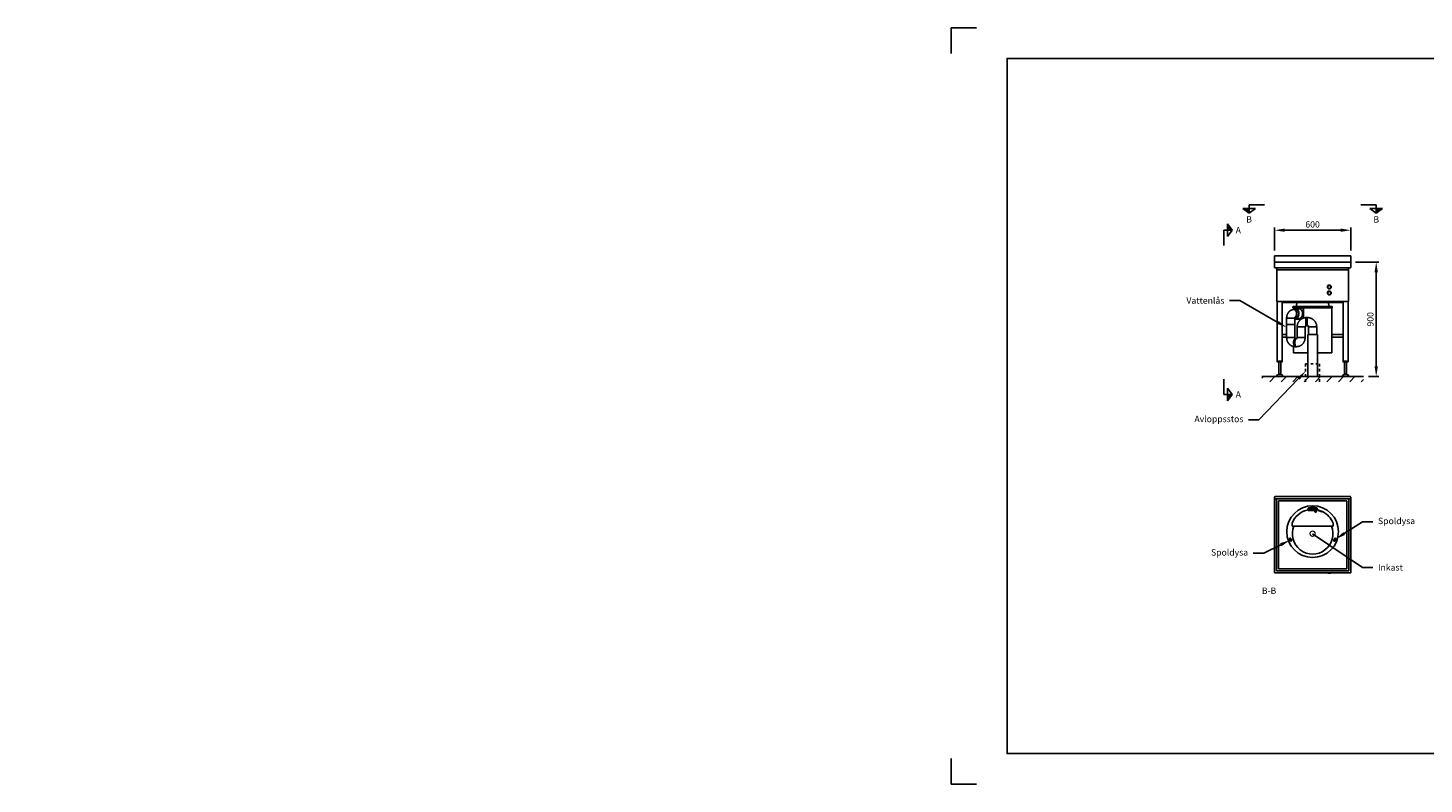
# Model space of a CAD drawing. Units: millimetres. Extents: x -18232 to 25444, y 0 to 5940.
# Drawn here: x -7257 to 3717, y 0 to 5940 of the extents above; entities that cross this region are included whole.
import ezdxf
from ezdxf import colors
from ezdxf.entities.mleader import LeaderData, LeaderLine
from ezdxf.enums import TextEntityAlignment as Align
from ezdxf.math import Vec2, Vec3

# ---------------------------------------------------------------- set-up
doc = ezdxf.new("R2010")
doc.units = ezdxf.units.MM
doc.header["$LTSCALE"] = 20
doc.linetypes.add('DASHED_1', pattern=[2, 1, -1])
for name, color, linetype in [('C----------CYAN', 4, 'Continuous'), ('C----------GREEN', 3, 'Continuous'), ('C----------GREY', 9, 'Continuous'), ('C----------RED', 1, 'Continuous'), ('C-------A1-', 7, 'Continuous'), ('C-------D--', 4, 'Continuous'), ('C-------T1-', 4, 'Continuous'), ('C-46C------', 1, 'Continuous')]:
    doc.layers.add(name, color=color, linetype=linetype)
doc.layers.add('C-------U9-', color=6, linetype='Continuous', plot=False)
doc.styles.add('Arial', font='arial.ttf')
doc.styles.add('Arial Beskrivningsbilder', font='arial.ttf', dxfattribs={"height": 5})

# ---------------------------------------------------------------- blocks, each defined once
blk = doc.blocks.new('*U2')
blk.add_hatch(color=256).paths.add_polyline_path([(-212, 0), (-120, 0), (-212, 125)])
for p, q in [((-212, 125), (-212, -125)), ((-120, 0), (-212, 125)), ((-212, 0), (-287, 0)), ((-287, 0), (-287, -300)), ((-212, -125), (-120, 0)), ((-120, 0), (-212, 0))]:
    blk.add_line(p, q)
at = {"style": 'Arial'}
blk.add_attdef('X', text='', height=125, dxfattribs=at).set_placement((0, 0), align=Align.MIDDLE_CENTER)
blk = doc.blocks.new('*U3')
blk.add_hatch(color=256).paths.add_polyline_path([(-212, 0), (-120, 0), (-212, -125)])
for p, q in [((-287, 0), (-287, 300)), ((-212, -125), (-212, 125)), ((-212, 125), (-120, 0)), ((-120, 0), (-212, -125)), ((-120, 0), (-212, 0)), ((-212, 0), (-287, 0))]:
    blk.add_line(p, q)
at = {"style": 'Arial'}
blk.add_attdef('X', text='', height=125, dxfattribs=at).set_placement((0, 0), align=Align.MIDDLE_CENTER)
blk = doc.blocks.new('*U4')
blk.add_hatch(color=256).paths.add_polyline_path([(0, 212), (0, 120), (-125, 212)])
for p, q in [((0, 212), (0, 287)), ((0, 287), (300, 287)), ((-125, 212), (125, 212)), ((0, 120), (-125, 212)), ((125, 212), (0, 120)), ((0, 120), (0, 212))]:
    blk.add_line(p, q)
at = {"style": 'Arial'}
blk.add_attdef('X', text='', height=125, dxfattribs=at).set_placement((0, 0), align=Align.MIDDLE_CENTER)
blk = doc.blocks.new('*U5')
blk.add_hatch(color=256).paths.add_polyline_path([(0, 212), (0, 120), (125, 212)])
for p, q in [((0, 287), (-300, 287)), ((0, 212), (0, 287)), ((125, 212), (-125, 212)), ((-125, 212), (0, 120)), ((0, 120), (125, 212)), ((0, 120), (0, 212))]:
    blk.add_line(p, q)
at = {"style": 'Arial'}
blk.add_attdef('X', text='', height=125, dxfattribs=at).set_placement((0, 0), align=Align.MIDDLE_CENTER)
blk = doc.blocks.new('_DotSmall')
at = {"color": 0, "linetype": 'ByBlock', "const_width": 0.5}
blk.add_lwpolyline([(-0.0625, 0, 1), (0.0625, 0, 1)], format="xyb", close=True, dxfattribs=at)

msp = doc.modelspace()

# ---------------------------------------------------------------- hatches: boundary and pattern name
at = {"layer": 'C----------CYAN'}
h = msp.add_hatch(dxfattribs=at)
h.set_pattern_fill('ANSI31', color=256, scale=20)
h.set_pattern_definition([(45, (-835502.51, -62993.525), (-44.9012806, 44.9012806), [])])
h.paths.add_polyline_path([(3241, 3201), (2442, 3201), (2442, 3161), (3241, 3161)])

# ---------------------------------------------------------------- linework, layer by layer
at = {"layer": 'C----------GREEN'}
msp.add_line((3241, 3201), (2442, 3201), dxfattribs=at)
at = {"layer": 'C----------GREY', "linetype": 'DASHED_1'}
msp.add_lwpolyline([(2786, 3161), (2786, 3301), (2896, 3301), (2896, 3161)], dxfattribs=at)
at = {"layer": 'C-------A1-'}
msp.add_lwpolyline([(8170, 240), (8170, 5700), (440, 5700), (440, 240), (8170, 240)], dxfattribs=at)
at = {"layer": 'C-------D--'}
for p, q in [((2542, 4191), (2542, 4371)), ((2622, 4351), (3061, 4351)), ((3141, 4191), (3141, 4371)), ((3178, 4101), (3361, 4101)), ((3341, 4021), (3341, 3281)), ((3281, 3201), (3361, 3201))]:
    msp.add_line(p, q, dxfattribs=at)
for points in [[(2622, 4364), (2622, 4338), (2542, 4351)], [(3061, 4364), (3061, 4338), (3141, 4351)], [(3328, 4021), (3354, 4021), (3341, 4101)], [(3328, 3281), (3354, 3281), (3341, 3201)]]:
    msp.add_solid(points, dxfattribs=at)
at = {"layer": 'C-------U9-'}
for points in [[(200, 5940), (0, 5940), (0, 5740)], [(0, 200), (0, 0), (200, 0)]]:
    msp.add_lwpolyline(points, dxfattribs=at)
at = {"layer": 'C-46C------', "linetype": 'Continuous', "lineweight": 25}
for p, q in [((2542, 4151), (3141, 4151)), ((2542, 4149), (2542, 4151)), ((2542, 4099), (2542, 4149)), ((2542, 4059), (2542, 4099)), ((2544, 4101), (2545, 4101)), ((2545, 4101), (3138, 4101)), ((3141, 4149), (3141, 4151)), ((3141, 4099), (3141, 4149)), ((3141, 4099), (3141, 4059)), ((2544, 4056), (2545, 4056)), ((3137, 4056), (2545, 4056)), ((2560, 4040), (2560, 4055)), ((2560, 4040), (3122, 4040)), ((2561, 3790), (2561, 4040)), ((3122, 4055), (3122, 4040)), ((3122, 3790), (3122, 4040)), ((3138, 4056), (3137, 4056)), ((2563, 3790), (2561, 3790)), ((2562, 3322), (2562, 3790)), ((2563, 3790), (2603, 3790)), ((2602, 3790), (2602, 3322)), ((3080, 3782), (2602, 3782)), ((3079, 3790), (2603, 3790)), ((2686, 3748), (2686, 3740)), ((2686, 3740), (2704, 3740)), ((2690, 3752), (2954, 3752)), ((2690, 3740), (2690, 3727)), ((2704, 3740), (2704, 3733)), ((2704, 3740), (2708, 3740)), ((2735, 3734), (2707, 3734)), ((2708, 3740), (2763, 3740)), ((2716, 3782), (2714, 3755)), ((2763, 3740), (2766, 3740)), ((2766, 3740), (2766, 3660)), ((2766, 3740), (2767, 3740)), ((2767, 3740), (2957, 3740)), ((2770, 3740), (2770, 3661)), ((2954, 3752), (2992, 3752)), ((2957, 3740), (2996, 3740)), ((2969, 3755), (2967, 3782)), ((2992, 3388), (2992, 3740)), ((2996, 3740), (2996, 3748)), ((3119, 3790), (3079, 3790)), ((3080, 3322), (3080, 3790)), ((3119, 3790), (3122, 3790)), ((3120, 3790), (3120, 3322)), ((2637, 3661), (2637, 3611)), ((2690, 3661), (2637, 3661)), ((2700, 3661), (2690, 3661)), ((2707, 3727), (2693, 3727)), ((2700, 3664), (2707, 3664)), ((2700, 3611), (2700, 3661)), ((2704, 3658), (2704, 3652)), ((2704, 3652), (2723, 3652)), ((2707, 3658), (2735, 3658)), ((2748, 3652), (2723, 3652)), ((2748, 3652), (2751, 3652)), ((2802, 3664), (2791, 3664)), ((2602, 3532), (2637, 3532)), ((2637, 3611), (2637, 3508)), ((2655, 3611), (2637, 3611)), ((2690, 3611), (2637, 3611)), ((2700, 3611), (2655, 3611)), ((2700, 3611), (2690, 3611)), ((2700, 3508), (2700, 3611)), ((2720, 3593), (2720, 3533)), ((2720, 3593), (2783, 3593)), ((2720, 3533), (2720, 3508)), ((2783, 3533), (2783, 3593)), ((2783, 3508), (2783, 3533)), ((2791, 3601), (2802, 3601)), ((2804, 3533), (2804, 3201)), ((2879, 3533), (2804, 3533)), ((2810, 3593), (2810, 3533)), ((2873, 3593), (2810, 3593)), ((2873, 3533), (2873, 3593)), ((2879, 3201), (2879, 3533)), ((2992, 3532), (3080, 3532)), ((2602, 3512), (2637, 3512)), ((2655, 3508), (2637, 3508)), ((2700, 3508), (2655, 3508)), ((2690, 3438), (2690, 3388)), ((2715, 3499), (2705, 3499)), ((2705, 3436), (2715, 3436)), ((2715, 3499), (2715, 3499)), ((2720, 3508), (2738, 3508)), ((2738, 3508), (2783, 3508)), ((2992, 3512), (3080, 3512)), ((2562, 3322), (2602, 3322)), ((2562, 3322), (2562, 3317)), ((2564, 3317), (2563, 3317)), ((2600, 3317), (2564, 3317)), ((2573, 3317), (2573, 3311)), ((2575, 3307), (2575, 3221)), ((2590, 3221), (2590, 3307)), ((2592, 3311), (2592, 3317)), ((2602, 3317), (2600, 3317)), ((2602, 3322), (2602, 3317)), ((2690, 3388), (2804, 3388)), ((2879, 3388), (2948, 3388)), ((2948, 3388), (2992, 3388)), ((3080, 3322), (3080, 3317)), ((3080, 3322), (3120, 3322)), ((3082, 3317), (3081, 3317)), ((3118, 3317), (3082, 3317)), ((3091, 3317), (3091, 3311)), ((3093, 3307), (3093, 3221)), ((3108, 3221), (3108, 3307)), ((3110, 3311), (3110, 3317)), ((3120, 3317), (3118, 3317)), ((3120, 3322), (3120, 3317)), ((2557, 3207), (2557, 3206)), ((2557, 3206), (2558, 3201)), ((2607, 3201), (2558, 3201)), ((2580, 3221), (2575, 3221)), ((2590, 3218), (2575, 3218)), ((2576, 3221), (2576, 3219)), ((2580, 3221), (2585, 3221)), ((2585, 3221), (2590, 3221)), ((2588, 3219), (2588, 3221)), ((2607, 3206), (2607, 3207)), ((2607, 3201), (2607, 3206)), ((3075, 3207), (3075, 3206)), ((3075, 3206), (3076, 3201)), ((3125, 3201), (3076, 3201)), ((3098, 3221), (3093, 3221)), ((3108, 3218), (3093, 3218)), ((3094, 3221), (3094, 3219)), ((3098, 3221), (3103, 3221)), ((3103, 3221), (3108, 3221)), ((3106, 3219), (3106, 3221)), ((3125, 3206), (3125, 3207)), ((3125, 3201), (3125, 3206)), ((2542, 1659), (2542, 2255)), ((3141, 2241), (2542, 2241)), ((2544, 2258), (3138, 2258)), ((2558, 1674), (2558, 2241)), ((2574, 2225), (2574, 1691)), ((3109, 2225), (2574, 2225)), ((3109, 1691), (3109, 2225)), ((3125, 2241), (3125, 1674)), ((3141, 2244), (3141, 2255)), ((3141, 2241), (3141, 2244)), ((3141, 2241), (3141, 1659)), ((2806, 2153), (2798, 2153)), ((2806, 2168), (2876, 2168)), ((2806, 2163), (2806, 2168)), ((2806, 2163), (2876, 2163)), ((2806, 2148), (2806, 2163)), ((2806, 2148), (2859, 2148)), ((2808, 2170), (2808, 2170)), ((2808, 2168), (2808, 2170)), ((2858, 2155), (2858, 2155)), ((2858, 2143), (2858, 2141)), ((2858, 2141), (2858, 2140)), ((2859, 2139), (2860, 2138)), ((2861, 2138), (2862, 2137)), ((2862, 2138), (2862, 2136)), ((2862, 2135), (2862, 2136)), ((2862, 2136), (2862, 2136)), ((2862, 2135), (2863, 2135)), ((2866, 2135), (2867, 2135)), ((2867, 2137), (2868, 2138)), ((2867, 2136), (2867, 2138)), ((2867, 2136), (2867, 2136)), ((2867, 2136), (2867, 2135)), ((2867, 2135), (2867, 2135)), ((2869, 2138), (2870, 2139)), ((2870, 2155), (2870, 2155)), ((2870, 2148), (2876, 2148)), ((2870, 2141), (2870, 2143)), ((2870, 2140), (2870, 2141)), ((2874, 2170), (2874, 2170)), ((2874, 2170), (2874, 2168)), ((2874, 2168), (2874, 2170)), ((2876, 2163), (2876, 2168)), ((2876, 2148), (2876, 2163)), ((2884, 2153), (2876, 2153)), ((2885, 2150), (2884, 2148)), ((2884, 2148), (2885, 2148)), ((2885, 2148), (2886, 2148)), ((2886, 2148), (2914, 2138)), ((2915, 2141), (2887, 2151)), ((2914, 2138), (2913, 2137)), ((2913, 2137), (2914, 2137)), ((2914, 2137), (2915, 2139)), ((2680, 2051), (2680, 2050)), ((2681, 2048), (2681, 2027)), ((2681, 2027), (2684, 2027)), ((2684, 2027), (2999, 2027)), ((2999, 2027), (3002, 2027)), ((3002, 2027), (3002, 2048)), ((3003, 2050), (3003, 2051)), ((2663, 1932), (2663, 1932)), ((2672, 1908), (2672, 1908)), ((2682, 1967), (2682, 1967)), ((3001, 1967), (3001, 1967)), ((3141, 1659), (2542, 1659)), ((3125, 1674), (2558, 1674)), ((2574, 1691), (3109, 1691)), ((2960, 1659), (2960, 1657)), ((2960, 1657), (2985, 1657)), ((2985, 1657), (2985, 1659))]:
    msp.add_line(p, q, dxfattribs=at)
at = {"layer": 'C-46C------'}
for p, q in [((2858, 2140), (2859, 2139)), ((2860, 2138), (2862, 2137)), ((2869, 2138), (2867, 2137)), ((2870, 2139), (2870, 2140))]:
    msp.add_line(p, q, dxfattribs=at)
at = {"layer": 'C-46C------', "linetype": 'Continuous', "lineweight": 25, "flags": 128}
for points in [[(2734, 3696), (2734, 3699), (2733, 3703), (2733, 3706), (2732, 3710), (2731, 3713), (2730, 3716), (2728, 3719), (2726, 3722), (2724, 3725), (2722, 3727), (2720, 3729), (2718, 3730), (2715, 3732), (2713, 3733), (2710, 3733), (2708, 3734), (2705, 3734), (2703, 3733), (2700, 3732), (2698, 3731), (2695, 3730), (2693, 3728), (2692, 3727)], [(2735, 3658), (2737, 3658), (2740, 3658), (2742, 3659), (2745, 3660), (2747, 3662), (2750, 3663), (2752, 3665), (2754, 3668), (2755, 3670), (2757, 3673), (2759, 3676), (2760, 3680), (2761, 3683), (2761, 3687), (2762, 3690), (2762, 3694), (2762, 3697), (2762, 3701), (2761, 3705), (2761, 3708), (2760, 3712), (2759, 3715), (2757, 3718), (2755, 3721), (2754, 3723), (2752, 3726), (2750, 3728), (2747, 3730), (2745, 3731), (2742, 3732), (2740, 3733), (2737, 3734), (2735, 3734)], [(2715, 3696), (2715, 3699), (2715, 3702), (2714, 3706), (2713, 3709), (2712, 3712), (2711, 3714), (2709, 3717), (2708, 3719), (2706, 3721), (2704, 3723), (2702, 3725), (2699, 3726), (2697, 3727), (2695, 3727), (2693, 3727)], [(2700, 3659), (2700, 3659), (2703, 3658), (2705, 3658), (2708, 3658), (2710, 3658), (2713, 3659), (2715, 3659), (2718, 3661), (2720, 3662), (2722, 3664), (2724, 3667), (2726, 3669), (2728, 3672), (2730, 3675), (2731, 3678), (2732, 3681), (2733, 3685), (2733, 3688), (2734, 3692), (2734, 3696)], [(2701, 3666), (2702, 3667), (2704, 3668), (2706, 3670), (2708, 3672), (2709, 3674), (2711, 3677), (2712, 3680), (2713, 3683), (2714, 3686), (2715, 3689), (2715, 3692), (2715, 3696)], [(2729, 3696), (2729, 3699), (2729, 3702), (2728, 3706), (2727, 3709), (2726, 3712), (2725, 3714), (2723, 3717), (2722, 3719), (2720, 3721), (2718, 3723), (2716, 3725), (2713, 3726), (2711, 3727), (2709, 3727), (2707, 3727)], [(2707, 3664), (2709, 3664), (2711, 3665), (2713, 3665), (2716, 3667), (2718, 3668), (2720, 3670), (2722, 3672), (2723, 3674), (2725, 3677), (2726, 3680), (2727, 3683), (2728, 3686), (2729, 3689), (2729, 3692), (2729, 3696)], [(2791, 3664), (2791, 3664), (2790, 3664), (2790, 3663), (2789, 3662), (2789, 3661), (2789, 3659), (2788, 3657), (2788, 3655), (2788, 3653), (2788, 3650), (2787, 3647), (2787, 3644), (2787, 3641), (2787, 3638), (2787, 3634), (2787, 3631), (2787, 3628), (2787, 3624), (2787, 3621), (2787, 3618), (2788, 3615), (2788, 3613), (2788, 3610), (2788, 3608), (2789, 3606), (2789, 3604), (2789, 3603), (2790, 3602), (2790, 3601), (2791, 3601), (2791, 3601)], [(2802, 3664), (2802, 3664), (2801, 3664), (2801, 3663), (2800, 3662), (2800, 3661), (2800, 3659), (2799, 3657), (2799, 3655), (2799, 3653), (2798, 3650), (2798, 3647), (2798, 3644), (2798, 3641), (2798, 3638), (2798, 3634), (2798, 3631), (2798, 3628), (2798, 3624), (2798, 3621), (2798, 3618), (2798, 3615), (2799, 3613), (2799, 3610), (2799, 3608), (2800, 3606), (2800, 3604), (2800, 3603), (2801, 3602), (2801, 3601), (2802, 3601), (2802, 3601)], [(2705, 3499), (2704, 3499), (2702, 3499), (2701, 3498), (2700, 3497), (2698, 3495), (2697, 3493), (2696, 3491), (2695, 3489), (2694, 3486), (2693, 3484), (2693, 3481), (2692, 3478), (2692, 3474), (2692, 3471), (2692, 3468)], [(2692, 3468), (2692, 3464), (2692, 3461), (2692, 3458), (2693, 3455), (2693, 3452), (2694, 3449), (2695, 3446), (2696, 3444), (2697, 3442), (2698, 3440), (2700, 3439), (2701, 3437), (2702, 3437), (2704, 3436), (2705, 3436)], [(2715, 3499), (2714, 3499), (2712, 3499), (2711, 3498), (2710, 3497), (2708, 3495), (2707, 3493), (2706, 3491), (2705, 3489), (2704, 3486), (2703, 3484), (2703, 3481), (2702, 3478), (2702, 3474), (2702, 3471), (2702, 3468)], [(2702, 3468), (2702, 3464), (2702, 3461), (2702, 3458), (2703, 3455), (2703, 3452), (2704, 3449), (2705, 3446), (2706, 3444), (2707, 3442), (2708, 3440), (2710, 3439), (2711, 3437), (2712, 3437), (2714, 3436), (2715, 3436)], [(2576, 3219), (2576, 3218), (2576, 3218)], [(2588, 3218), (2588, 3218), (2588, 3219)], [(3094, 3219), (3094, 3218), (3094, 3218)], [(3106, 3218), (3106, 3218), (3106, 3219)], [(2819, 2154), (2818, 2154), (2817, 2154), (2816, 2154), (2815, 2154), (2815, 2155), (2814, 2155), (2815, 2156), (2815, 2157), (2816, 2157), (2817, 2157), (2818, 2157), (2819, 2157), (2820, 2157), (2821, 2157), (2822, 2156), (2822, 2156), (2822, 2155), (2822, 2155), (2821, 2154), (2820, 2154), (2819, 2154)], [(2818, 2157), (2817, 2157), (2816, 2157), (2815, 2157), (2815, 2156), (2814, 2156), (2815, 2155), (2815, 2155), (2816, 2154), (2817, 2154), (2818, 2154), (2819, 2154), (2820, 2154), (2821, 2154), (2822, 2155), (2822, 2155), (2822, 2156), (2822, 2156), (2822, 2157), (2821, 2157), (2820, 2157), (2818, 2157)], [(2847, 2155), (2847, 2156), (2847, 2157), (2846, 2157), (2845, 2158), (2843, 2158), (2842, 2158), (2840, 2158), (2839, 2158), (2838, 2158), (2837, 2157), (2836, 2157), (2835, 2156), (2835, 2155), (2836, 2154), (2837, 2154), (2838, 2153), (2839, 2153), (2840, 2153), (2842, 2153), (2843, 2153), (2845, 2153), (2846, 2154), (2847, 2154), (2847, 2155), (2847, 2155)], [(2841, 2158), (2840, 2158), (2839, 2158), (2837, 2158), (2836, 2157), (2836, 2156), (2835, 2156), (2836, 2155), (2836, 2154), (2837, 2154), (2838, 2153), (2839, 2153), (2841, 2153), (2842, 2153), (2844, 2153), (2845, 2153), (2846, 2154), (2847, 2154), (2847, 2155), (2847, 2156), (2847, 2156), (2846, 2157), (2846, 2158), (2844, 2158), (2843, 2158), (2841, 2158)], [(2870, 2155), (2870, 2156), (2870, 2156), (2870, 2157), (2869, 2158), (2867, 2158), (2866, 2158), (2865, 2158), (2863, 2158), (2862, 2158), (2860, 2158), (2859, 2157), (2859, 2156), (2858, 2156), (2858, 2155)], [(2858, 2143), (2858, 2143), (2859, 2144), (2859, 2145), (2860, 2145), (2861, 2146), (2863, 2146), (2864, 2146), (2866, 2146), (2867, 2146), (2868, 2145), (2869, 2145), (2870, 2144)], [(2858, 2141), (2858, 2141), (2859, 2142), (2859, 2142), (2860, 2143), (2862, 2143), (2863, 2144), (2865, 2144), (2866, 2144), (2867, 2143), (2869, 2143), (2870, 2142), (2870, 2142), (2870, 2141), (2870, 2141)], [(2861, 2138), (2860, 2138), (2860, 2139), (2860, 2139), (2861, 2140), (2862, 2140), (2863, 2141), (2864, 2141), (2865, 2141), (2866, 2141), (2867, 2140), (2868, 2140), (2869, 2139), (2869, 2139), (2868, 2138), (2868, 2138)], [(2862, 2138), (2862, 2138), (2862, 2139), (2863, 2139), (2864, 2139), (2865, 2139), (2866, 2139), (2867, 2139), (2867, 2138), (2867, 2138)], [(2865, 2135), (2864, 2134), (2863, 2135), (2863, 2135), (2862, 2135), (2862, 2136), (2862, 2136), (2863, 2136), (2864, 2137), (2865, 2137), (2865, 2137), (2866, 2136), (2867, 2136), (2867, 2136), (2867, 2135), (2866, 2135), (2865, 2135)], [(2870, 2144), (2870, 2144), (2870, 2143)], [(2887, 2151), (2887, 2151), (2886, 2151), (2886, 2150), (2886, 2150), (2886, 2149), (2886, 2148)], [(2914, 2138), (2914, 2139), (2914, 2140), (2914, 2140), (2915, 2141), (2915, 2141), (2915, 2141)], [(2674, 1918), (2674, 1920), (2673, 1923), (2672, 1924), (2671, 1926), (2670, 1928), (2669, 1929), (2668, 1931), (2667, 1931), (2666, 1932), (2664, 1932), (2663, 1932), (2662, 1931), (2662, 1931), (2661, 1929), (2661, 1928), (2660, 1926), (2660, 1925), (2661, 1923), (2661, 1921), (2662, 1918), (2662, 1916), (2663, 1915), (2664, 1913), (2666, 1911), (2667, 1910), (2668, 1909), (2669, 1908), (2670, 1908), (2671, 1908), (2672, 1908), (2673, 1909), (2674, 1910), (2674, 1911), (2675, 1913), (2675, 1915), (2675, 1916), (2674, 1918)], [(3010, 1923), (3009, 1921), (3009, 1919), (3008, 1917), (3008, 1915), (3008, 1914), (3008, 1912), (3009, 1911), (3009, 1909), (3010, 1909), (3011, 1908), (3012, 1908), (3013, 1908), (3014, 1909), (3016, 1909), (3017, 1911), (3018, 1912), (3019, 1914), (3020, 1916), (3021, 1918), (3021, 1920), (3022, 1922), (3022, 1924), (3022, 1926), (3022, 1927), (3022, 1929), (3021, 1930), (3021, 1931), (3020, 1932), (3019, 1932), (3018, 1932), (3017, 1932), (3015, 1931), (3014, 1930), (3013, 1929), (3012, 1927), (3011, 1925), (3010, 1923)]]:
    msp.add_lwpolyline(points, dxfattribs=at)
at = {"layer": 'C-46C------', "linetype": 'Continuous', "lineweight": 25}
for centre, radius in [((2972, 3905), 15), ((2972, 3858), 15), ((2972, 3905), 12.7), ((2972, 3858), 12.7), ((2841, 1983), 203)]:
    msp.add_circle(centre, radius, dxfattribs=at)
for centre, radius, start, end in [((2544, 4099), 2.5, 90, 180), ((3138, 4099), 2.5, 0, 90), ((2544, 4059), 2.5, 180, 270), ((2559, 4055), 1, 0, 90), ((3123, 4055), 1, 90, 177.134), ((3123, 4055), 1, 177.134, 180), ((3138, 4059), 2.5, 270, 0), ((2690, 3748), 4, 90, 180), ((2710, 3756), 4, 270, 355.5154), ((2973, 3756), 4, 184.4846, 270), ((2992, 3748), 4, 0, 90), ((2563, 3317), 0.75, 180, 270), ((2570, 3307), 4.88, 0, 49.1678), ((2595, 3307), 4.88, 130.8322, 180), ((2602, 3317), 0.75, 270, 0), ((3081, 3317), 0.75, 180, 270), ((3088, 3307), 4.88, 0, 49.1678), ((3113, 3307), 4.88, 130.8322, 180), ((3120, 3317), 0.75, 270, 0), ((2562, 3207), 4.5, 122.2692, 180), ((2587, 3171), 48.8, 105.0345, 124.4291), ((2575, 3216), 2.25, 90, 99.4282), ((2578, 3171), 48.8, 55.5709, 74.9655), ((2590, 3216), 2.25, 80.5718, 90), ((2603, 3207), 4.5, 0, 57.7308), ((3080, 3207), 4.5, 122.2692, 180), ((3105, 3171), 48.8, 105.0345, 124.4291), ((3093, 3216), 2.25, 90, 99.4282), ((3096, 3171), 48.8, 55.5709, 74.9655), ((3108, 3216), 2.25, 80.5718, 90), ((3121, 3207), 4.5, 0, 57.7308), ((2544, 2255), 2.5, 90, 180), ((3138, 2255), 2.5, 0, 90), ((2841, 1983), 175, 104.2596, 157.3474), ((2883, 2151), 2, 340, 62.0861), ((2917, 2139), 2, 64.0278, 160), ((2841, 1983), 175, 22.6526, 64.0278), ((2682, 2050), 2, 180, 243.2806), ((3001, 2050), 2, 296.7194, 0)]:
    msp.add_arc(centre, radius, start, end, dxfattribs=at)
for centre, major_axis, ratio, start_param, end_param in [((2841, 1898), (0, 274), 0.950422, 6.156261, 6.410109), ((2841, 1967), (0, 160), 0.995164, 1.188554, 5.094631)]:
    msp.add_ellipse(centre, major_axis=major_axis, ratio=ratio, start_param=start_param, end_param=end_param, dxfattribs=at)
for points, knots in [([(2693, 3727), (2692, 3727), (2689, 3727), (2686, 3727), (2682, 3726), (2678, 3725), (2674, 3723), (2671, 3722), (2667, 3720), (2664, 3718), (2661, 3715), (2657, 3713), (2655, 3710), (2652, 3706), (2649, 3703), (2647, 3699), (2645, 3695), (2643, 3691), (2641, 3687), (2640, 3683), (2639, 3678), (2638, 3674), (2637, 3669), (2637, 3665), (2637, 3662), (2637, 3661)], [0, 0, 0, 0, 0.036584, 0.078095, 0.119535, 0.160983, 0.202516, 0.244211, 0.286143, 0.328384, 0.370998, 0.414039, 0.457544, 0.501532, 0.545997, 0.590913, 0.636228, 0.681878, 0.727792, 0.773898, 0.820137, 0.866461, 0.91284, 0.959269, 1, 1, 1, 1]), ([(2700, 3661), (2700, 3661), (2700, 3661), (2700, 3663), (2700, 3664), (2700, 3665), (2701, 3666), (2701, 3667), (2701, 3667), (2701, 3667), (2701, 3667), (2701, 3667)], [0, 0, 0, 0, 0.0558071, 0.1784758, 0.3025055, 0.4282893, 0.5569087, 0.6900807, 0.8302025, 0.9802987, 1, 1, 1, 1]), ([(2791, 3664), (2790, 3664), (2787, 3664), (2783, 3664), (2778, 3663), (2773, 3662), (2769, 3661), (2764, 3659), (2760, 3657), (2756, 3655), (2752, 3653), (2748, 3650), (2744, 3647), (2741, 3644), (2738, 3640), (2734, 3636), (2732, 3633), (2729, 3629), (2727, 3624), (2725, 3620), (2723, 3616), (2722, 3611), (2721, 3606), (2720, 3602), (2720, 3597), (2720, 3594), (2720, 3593)], [0, 0, 0, 0, 0.029817, 0.072094, 0.114373, 0.156653, 0.198933, 0.241215, 0.283501, 0.325791, 0.368086, 0.410387, 0.452694, 0.495009, 0.537331, 0.579661, 0.621999, 0.664346, 0.7067, 0.749063, 0.791433, 0.833809, 0.876193, 0.918581, 0.960975, 1, 1, 1, 1]), ([(2873, 3593), (2873, 3594), (2873, 3596), (2872, 3601), (2872, 3605), (2871, 3610), (2870, 3615), (2868, 3619), (2866, 3623), (2864, 3628), (2861, 3632), (2859, 3636), (2856, 3639), (2852, 3643), (2849, 3646), (2845, 3649), (2842, 3652), (2837, 3654), (2833, 3657), (2829, 3659), (2825, 3660), (2820, 3662), (2815, 3663), (2811, 3664), (2806, 3664), (2803, 3664), (2802, 3664)], [0, 0, 0, 0, 0.029674, 0.072071, 0.114474, 0.156876, 0.199277, 0.241675, 0.284071, 0.326462, 0.368848, 0.411228, 0.453602, 0.495968, 0.538327, 0.580678, 0.623021, 0.665355, 0.707682, 0.75, 0.792311, 0.834616, 0.876914, 0.919207, 0.961495, 1, 1, 1, 1]), ([(2783, 3593), (2783, 3593), (2783, 3593), (2783, 3595), (2783, 3596), (2784, 3597), (2785, 3599), (2786, 3600), (2787, 3600), (2789, 3601), (2790, 3601), (2791, 3601), (2791, 3601)], [0, 0, 0, 0, 0.028776, 0.138438, 0.248929, 0.360985, 0.475496, 0.593179, 0.714483, 0.839455, 0.967575, 1, 1, 1, 1]), ([(2802, 3601), (2802, 3601), (2802, 3601), (2804, 3601), (2805, 3600), (2807, 3600), (2808, 3598), (2809, 3597), (2809, 3596), (2810, 3594), (2810, 3593), (2810, 3593), (2810, 3593)], [0, 0, 0, 0, 0.03079, 0.16122, 0.290342, 0.41635, 0.538374, 0.656355, 0.770833, 0.882685, 0.986752, 1, 1, 1, 1]), ([(2637, 3508), (2637, 3507), (2637, 3504), (2637, 3500), (2638, 3495), (2639, 3490), (2640, 3486), (2641, 3481), (2643, 3477), (2645, 3472), (2648, 3468), (2650, 3464), (2653, 3461), (2656, 3457), (2660, 3454), (2663, 3451), (2667, 3448), (2671, 3445), (2675, 3443), (2679, 3441), (2683, 3440), (2688, 3438), (2692, 3437), (2697, 3437), (2701, 3436), (2704, 3436), (2705, 3436)], [0, 0, 0, 0, 0.0289072, 0.0721363, 0.1153839, 0.1586362, 0.2018832, 0.245115, 0.2883202, 0.331488, 0.3746075, 0.4176671, 0.4606557, 0.5035633, 0.5463811, 0.5891011, 0.631718, 0.6742282, 0.7166309, 0.7589277, 0.8011226, 0.8432223, 0.8852355, 0.9271735, 0.9690491, 1, 1, 1, 1]), ([(2705, 3499), (2705, 3499), (2704, 3499), (2704, 3499), (2704, 3499), (2703, 3500), (2703, 3500), (2702, 3501), (2701, 3502), (2701, 3503), (2700, 3504), (2700, 3505), (2700, 3507), (2700, 3507), (2700, 3508)], [0, 0, 0, 0, 0.035916, 0.184146, 0.309082, 0.416029, 0.509548, 0.59344, 0.677881, 0.755063, 0.827388, 0.896612, 0.964077, 1, 1, 1, 1]), ([(2720, 3508), (2720, 3507), (2720, 3507), (2719, 3506), (2719, 3504), (2719, 3503), (2718, 3502), (2718, 3501), (2717, 3500), (2716, 3500), (2716, 3499), (2715, 3499), (2715, 3499), (2715, 3499), (2715, 3499)], [0, 0, 0, 0, 0.024475, 0.091469, 0.159545, 0.229556, 0.302603, 0.379956, 0.463124, 0.554004, 0.655146, 0.770365, 0.906482, 1, 1, 1, 1]), ([(2715, 3436), (2716, 3436), (2718, 3436), (2722, 3437), (2727, 3437), (2731, 3438), (2736, 3440), (2740, 3441), (2744, 3443), (2748, 3445), (2752, 3448), (2756, 3450), (2759, 3453), (2762, 3457), (2766, 3460), (2768, 3464), (2771, 3468), (2773, 3472), (2776, 3476), (2777, 3480), (2779, 3485), (2780, 3489), (2781, 3494), (2782, 3499), (2783, 3503), (2783, 3506), (2783, 3508)], [0, 0, 0, 0, 0.030669, 0.07245, 0.114219, 0.15599, 0.19778, 0.239603, 0.281475, 0.323409, 0.365416, 0.407506, 0.449685, 0.49196, 0.534333, 0.576806, 0.619376, 0.662042, 0.704797, 0.747637, 0.790555, 0.833544, 0.876597, 0.919703, 0.962857, 1, 1, 1, 1]), ([(2858, 2155), (2859, 2154), (2859, 2153), (2859, 2150), (2859, 2148), (2859, 2146), (2859, 2144), (2858, 2143)], [0, 0, 0, 0, 0.138371, 0.370122, 0.605427, 0.842188, 1, 1, 1, 1]), ([(2870, 2144), (2870, 2144), (2870, 2145), (2870, 2148), (2870, 2150), (2870, 2153), (2870, 2154), (2870, 2155)], [0, 0, 0, 0, 0.138361, 0.370535, 0.606271, 0.843465, 1, 1, 1, 1])]:
    msp.add_open_spline(points, degree=3, knots=knots, dxfattribs=at)

# ---------------------------------------------------------------- block references
at = {"layer": 'C----------CYAN', "xscale": 0.4, "yscale": 0.4, "zscale": 0.4}
for name, p, values in [('*U4', (2342, 4436), {'X': 'B'}), ('*U5', (3341, 4436), {'X': 'B'}), ('*U2', (2257, 4351), {'X': 'A'}), ('*U3', (2257, 3061), {'X': 'A'})]:
    msp.add_blockref(name, p, dxfattribs=at).add_auto_attribs(values)

# ---------------------------------------------------------------- texts
at = {"layer": 'C-------D--', "insert": (2841, 4397), "char_height": 50, "attachment_point": 5, "style": 'Arial'}
msp.add_mtext('\\A1;600', dxfattribs=at)
at = {"layer": 'C-------D--', "insert": (3295, 3651), "char_height": 50, "attachment_point": 5, "rotation": 90, "style": 'Arial'}
msp.add_mtext('\\A1;900', dxfattribs=at)
at = {"layer": 'C-------T1-', "style": 'Arial Beskrivningsbilder'}
msp.add_text('B-B', height=50, dxfattribs=at).set_placement((2442, 1519), align=Align.MIDDLE_LEFT)

# ---------------------------------------------------------------- leaders
at = {"layer": 'C----------RED'}
ml = msp.add_multileader_mtext('Standard', dxfattribs=at)
ml.set_content('Vattenlås', color=256, style='Arial')
ml.set_leader_properties()
ml.build(insert=Vec2(0, 0))
ml.multileader.update_dxf_attribs({"dogleg_length": 0.36, "arrow_head_size": 80, "scale": 20})
ctx = ml.context
ctx.base_point, ctx.scale, ctx.char_height, ctx.arrow_head_size, ctx.landing_gap_size, ctx.plane_origin = Vec3(1819, 3798), 20, 50, 80, 40, Vec3(-5329, 2990)
ctx.text_align_type = 2
notes = []
notes.append((ctx, [(1, (1, 1, 0), (2269, 3798), (-1, 0), 82.1, [(0, [(2637, 3587)], 0, [])])]))
ctx.mtext.insert, ctx.mtext.width, ctx.mtext.alignment, ctx.mtext.flow_direction = Vec3(2147, 3823), 1018.96, 3, 5
ml = msp.add_multileader_mtext('Standard', dxfattribs=at)
ml.set_content('Avloppsstos', color=256, style='Arial')
ml.set_leader_properties()
ml.build(insert=Vec2(0, 0))
ml.multileader.update_dxf_attribs({"dogleg_length": 0.36, "arrow_head_size": 80, "scale": 20})
ctx = ml.context
ctx.base_point, ctx.scale, ctx.char_height, ctx.arrow_head_size, ctx.landing_gap_size, ctx.plane_origin = Vec3(1883, 2861), 20, 50, 80, 40, Vec3(-5179, 2633)
ctx.text_align_type = 2
notes.append((ctx, [(1, (1, 1, 0), (2419, 2861), (-1, 0), 82.1, [(0, [(2786, 3243)], 0, [])])]))
ctx.mtext.insert, ctx.mtext.width, ctx.mtext.alignment, ctx.mtext.flow_direction = Vec3(2297, 2893), 1018.96, 3, 5
ml = msp.add_multileader_mtext('Standard', dxfattribs=at)
ml.set_content('Spoldysa', color=256, style='Arial')
ml.set_leader_properties()
ml.build(insert=Vec2(0, 0))
ml.multileader.update_dxf_attribs({"dogleg_length": 0.36, "arrow_head_size": 80, "scale": 20})
ctx = ml.context
ctx.base_point, ctx.scale, ctx.char_height, ctx.arrow_head_size, ctx.landing_gap_size, ctx.plane_origin = Vec3(3315, 2059), 20, 50, 80, 40, Vec3(-4788, 1260)
notes.append((ctx, [(0, (1, 1, 0), (3233, 2059), (1, 0), 82.1, [(0, [(3022, 1925)], 0, [])])]))
ctx.mtext.insert, ctx.mtext.width, ctx.mtext.flow_direction = Vec3(3355, 2092), 1018.96, 5
ml = msp.add_multileader_mtext('Standard', dxfattribs=at)
ml.set_content('Inkast', color=256, style='Arial')
ml.set_leader_properties()
ml.set_arrow_properties(name='DOTSMALL')
ml.build(insert=Vec2(0, 0))
ml.multileader.update_dxf_attribs({"dogleg_length": 0.36, "arrow_head_size": 80, "scale": 20})
ctx = ml.context
ctx.base_point, ctx.scale, ctx.char_height, ctx.arrow_head_size, ctx.landing_gap_size, ctx.plane_origin = Vec3(3315, 1702), 20, 50, 80, 40, Vec3(-4966, 1313)
notes.append((ctx, [(0, (1, 1, 0), (3233, 1702), (1, 0), 82.1, [(0, [(2841, 1967)], 0, [])])]))
ctx.mtext.insert, ctx.mtext.width, ctx.mtext.flow_direction = Vec3(3355, 1727), 1018.96, 5
ml = msp.add_multileader_mtext('Standard', dxfattribs=at)
ml.set_content('Spoldysa', color=256, style='Arial')
ml.set_leader_properties()
ml.build(insert=Vec2(0, 0))
ml.multileader.update_dxf_attribs({"dogleg_length": 0.36, "arrow_head_size": 80, "scale": 20})
ctx = ml.context
ctx.base_point, ctx.scale, ctx.char_height, ctx.arrow_head_size, ctx.landing_gap_size, ctx.plane_origin = Vec3(2013, 1813), 20, 50, 80, 40, Vec3(-5150, 1259)
ctx.text_align_type = 2
notes.append((ctx, [(1, (1, 1, 0), (2457, 1813), (-1, 0), 82.1, [(0, [(2663, 1916)], 0, [])])]))
ctx.mtext.insert, ctx.mtext.width, ctx.mtext.alignment, ctx.mtext.flow_direction = Vec3(2334, 1845), 1018.96, 3, 5
for ctx, leaders in notes:
    for number, flags, end, landing, length, lines in leaders:
        leader = LeaderData()
        leader.index, (leader.has_last_leader_line, leader.has_dogleg_vector, leader.attachment_direction) = number, flags
        leader.last_leader_point, leader.dogleg_vector, leader.dogleg_length = Vec3(end), Vec3(landing), length
        for number, points, colour, breaks in lines:
            line = LeaderLine()
            line.index, line.vertices, line.color, line.breaks = number, Vec3.list(points), colors.encode_raw_color(colour), breaks
            leader.lines.append(line)
        ctx.leaders.append(leader)

doc.saveas('drawing.dxf')
